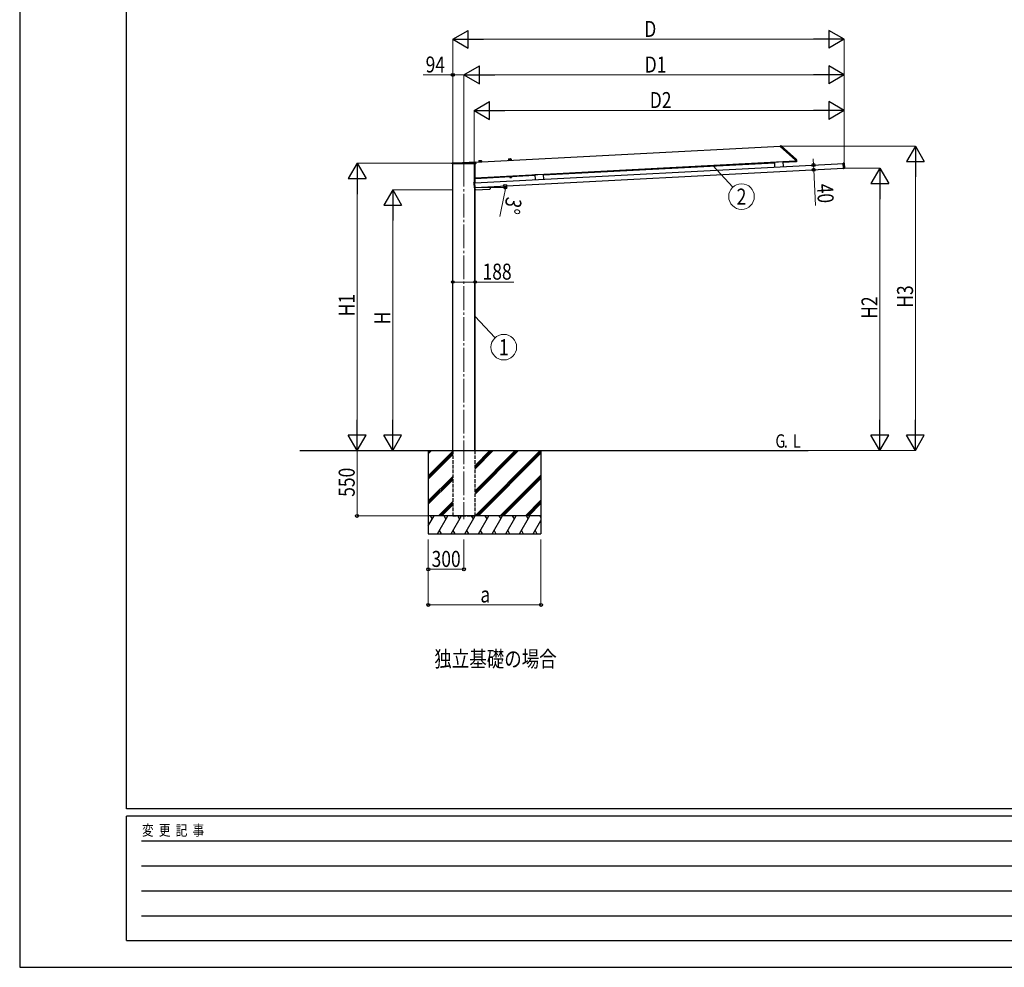
# Model space of a CAD drawing. Units: millimetres. Extents: x 0 to 25230, y 0 to 17820.
# Drawn here: x 0 to 8302, y 0 to 7988 of the extents above; entities that cross this region are included whole.
import ezdxf
from ezdxf.enums import TextEntityAlignment as Align

# ---------------------------------------------------------------- set-up
doc = ezdxf.new("R2010")
doc.units = ezdxf.units.MM
doc.linetypes.add('YCENTER_1', pattern=[13, 10, -1, 1, -1])
doc.linetypes.add('YHIDDEN_1', pattern=[4, 3, -1])
for name, color, linetype, lineweight in [('USER1', 3, 'Continuous', 13), ('YKK_12', 2, 'Continuous', 13), ('YKK_A1', 4, 'Continuous', 30), ('YKK_D', 6, 'Continuous', 13), ('YKK_ZWAK', 7, 'Continuous', 30)]:
    doc.layers.add(name, color=color, linetype=linetype, lineweight=lineweight)
doc.styles.add('text-b', font='extslim2.shx', dxfattribs={"width": 0.8, "bigfont": 'extfont2.shx'})

msp = doc.modelspace()

# ---------------------------------------------------------------- linework, layer by layer
at = {"layer": 'YKK_12', "linetype": 'YCENTER_1', "ltscale": 20}
msp.add_line((3746, 6780.5), (3746, 3777.5), dxfattribs=at)
at = {"layer": 'YKK_A1'}
for p, q in [((3843.2, 6787.5), (6411, 6922.1)), ((6410.8, 6925.6), (6418.4, 6925.5)), ((6410.9, 6925.1), (6410.8, 6925.6)), ((6410.9, 6925.1), (6411.1, 6919.5)), ((6411.3, 6919.2), (6540.8, 6802.6)), ((6421.1, 6924.5), (6548.9, 6809.4)), ((4121.7, 6811.2), (4121.6, 6804.5)), ((4124.6, 6814.2), (4139.5, 6815)), ((4142.6, 6812.3), (4143.4, 6805.7)), ((3646.4, 6773.2), (3646.5, 6781)), ((3646.9, 6773.2), (3646.4, 6773.2)), ((3844.4, 6773.2), (3646.9, 6773.2)), ((3647.5, 6782), (3843, 6782)), ((3652, 4355), (3652, 6773.2)), ((3679.7, 6782.1), (3841.9, 6790.6)), ((3837.6, 6613), (6949.9, 6776.1)), ((3838.7, 6613.1), (3838.7, 6773.2)), ((3839.7, 6573.1), (6945.3, 6735.8)), ((3840, 6655.2), (6541.3, 6796.8)), ((3840, 6613.1), (3840, 6773.2)), ((3843, 6789.7), (3844, 6781.1)), ((3844, 6781.1), (3844.9, 6773.2)), ((3844, 6781.1), (3844, 6781.1)), ((3844.9, 6773.2), (3844.4, 6773.2)), ((3871, 6790.9), (3871, 6789.4)), ((3871, 6789.4), (3894.9, 6790.7)), ((3871, 6789.4), (3894.9, 6790.7)), ((3871, 6789), (3895, 6790.3)), ((3871, 6789), (3871, 6789.4)), ((3871.5, 6791.4), (3894.2, 6792.6)), ((3872, 6798.1), (3872, 6791.5)), ((3874.9, 6801.1), (3889.8, 6801.9)), ((3893, 6799.2), (3893.7, 6792.6)), ((3894.8, 6792.2), (3894.9, 6790.7)), ((3895, 6790.3), (3894.9, 6790.7)), ((4120.6, 6804), (4120.6, 6802.5)), ((4120.6, 6802.5), (4144.6, 6803.7)), ((4120.6, 6802.5), (4144.6, 6803.7)), ((4120.7, 6802.1), (4120.6, 6802.5)), ((4120.7, 6802.1), (4144.6, 6803.3)), ((4121.1, 6804.5), (4143.9, 6805.7)), ((4144.4, 6805.3), (4144.6, 6803.7)), ((4144.6, 6803.3), (4144.6, 6803.7)), ((4413.7, 6680.3), (6363.3, 6782.4)), ((6434, 6788.6), (6363.1, 6784.9)), ((6363.1, 6784.9), (6365.2, 6745.5)), ((6434, 6788.6), (6436.1, 6749.2)), ((6434.2, 6786.1), (6541.5, 6791.8)), ((6541, 6802.2), (6541, 6800.6)), ((6541.1, 6799.7), (6541, 6800.6)), ((6541.1, 6799.7), (6548.7, 6799.6)), ((6541.1, 6799.2), (6541.1, 6799.7)), ((6541.1, 6799.2), (6541.5, 6791.8)), ((6541.5, 6791.8), (6549.1, 6792.2)), ((6548.7, 6799.6), (6550.1, 6799.6)), ((6551, 6792.3), (6549.1, 6792.2)), ((6550.2, 6806.6), (6550.6, 6800.5)), ((6550.6, 6800.5), (6550.6, 6799.1)), ((6550.6, 6799.1), (6551, 6792.3)), ((6938, 6775.5), (6943.2, 6775.8)), ((6944.3, 6777.2), (6943.1, 6777.1)), ((6943.2, 6776.8), (6943.1, 6777.1)), ((6943.1, 6777.1), (6943.1, 6777.1)), ((6943.2, 6776.3), (6943.2, 6776.8)), ((6945.3, 6735.3), (6943.2, 6776.3)), ((6944.3, 6777.2), (6944.3, 6777.2)), ((6944.9, 6777.3), (6950.8, 6777.7)), ((6945.4, 6734.8), (6945.3, 6735.3)), ((6945.4, 6734.8), (6945.4, 6734.4)), ((6945.4, 6734.4), (6946.6, 6734.5)), ((6945.4, 6734.4), (6945.4, 6734.4)), ((6946.6, 6734.5), (6946.6, 6734.5)), ((6953.1, 6734.7), (6947.2, 6734.4)), ((6951.3, 6777.2), (6953.5, 6735.2)), ((3840.2, 6650.2), (3840, 6655.1)), ((3840.2, 6650.2), (4342.8, 6676.5)), ((4131.3, 6665.5), (4148.3, 6666.3)), ((4131.4, 6663.9), (4131.3, 6665.5)), ((4148.4, 6664.7), (4131.4, 6663.9)), ((4147.5, 6663.1), (4132.5, 6662.3)), ((4132.5, 6662.3), (4132.7, 6657.4)), ((4133.8, 6656.9), (4132.7, 6657.4)), ((4132.9, 6662.3), (4132.9, 6663.9)), ((4146.8, 6657.5), (4133.8, 6656.9)), ((4136.2, 6662.5), (4136.5, 6657.6)), ((4143.7, 6662.9), (4144, 6658)), ((4146.8, 6657.5), (4147.7, 6658.2)), ((4146.9, 6664.7), (4147, 6663.1)), ((4147.5, 6663.1), (4147.7, 6658.2)), ((4148.3, 6666.3), (4148.4, 6664.7)), ((4413.6, 6682.7), (4342.7, 6679)), ((4342.7, 6679), (4344.7, 6639.6)), ((4413.6, 6682.7), (4415.6, 6643.3)), ((3829.4, 6613.6), (3831.6, 6571.6)), ((3835.7, 6614.4), (3829.8, 6614.1)), ((3832.1, 6571.1), (3838, 6571.5)), ((3836.3, 6614.3), (3837.5, 6614.4)), ((3836.3, 6614.3), (3836.3, 6614.3)), ((3837.6, 6614), (3837.5, 6614.4)), ((3837.5, 6614.4), (3837.5, 6614.4)), ((3837.6, 6613.5), (3837.6, 6614)), ((3839.7, 6572.5), (3837.6, 6613.5)), ((3838.1, 6571.5), (3839, 6554.5)), ((3839.8, 6571.7), (3838.6, 6571.6)), ((3838.6, 6571.6), (3838.6, 6571.6)), ((3838.7, 4355), (3838.7, 6571.6)), ((3839.8, 6572), (3839.7, 6572.5)), ((3839.8, 6572), (3839.8, 6571.7)), ((3839.8, 6571.7), (3839.8, 6571.7)), ((3840, 6553.6), (3964.4, 6560.1)), ((3964.3, 6579.6), (3965.3, 6561.1)), ((3838.7, 6555), (3839, 6555)), ((3840, 4355), (3840, 6553.6)), ((3445.1, 4355), (3445.1, 3655)), ((3445.1, 4327.6), (3472.4, 4355)), ((3445.1, 4341.8), (3458.3, 4355)), ((3445.1, 4143.8), (3651.1, 4349.8)), ((3445.1, 4129.6), (3651.1, 4335.6)), ((3445.1, 4115.5), (3651.1, 4321.5)), ((3838.9, 3805), (4388.9, 4355)), ((3839.1, 3989), (4205.1, 4355)), ((3839.1, 4017.3), (4176.8, 4355)), ((3839.1, 4003.1), (4190.9, 4355)), ((3839.1, 4201.1), (3992.9, 4355)), ((3839.1, 4215.3), (3978.8, 4355)), ((3839.1, 4229.4), (3964.7, 4355)), ((3853.1, 3805), (4395.1, 4347)), ((3867.2, 3805), (4395.1, 4332.9)), ((4395.1, 4355), (4395.1, 3655)), ((3445.1, 3931.6), (3651.1, 4137.6)), ((3445.1, 3917.5), (3651.1, 4123.5)), ((3445.1, 3903.4), (3651.1, 4109.4)), ((4051.1, 3805), (4395.1, 4149)), ((4065.2, 3805), (4395.1, 4134.9)), ((4079.3, 3805), (4395.1, 4120.7)), ((3530.6, 3805), (3651.1, 3925.5)), ((3544.7, 3805), (3651.1, 3911.4)), ((4263.2, 3805), (4395.1, 3936.9)), ((4277.3, 3805), (4395.1, 3922.7)), ((4291.5, 3805), (4395.1, 3908.6)), ((3558.8, 3805), (3651.1, 3897.2)), ((3445.1, 3721.2), (3493.5, 3805)), ((3522.3, 3655), (3608.9, 3805)), ((3637.8, 3655), (3724.4, 3805)), ((3753.3, 3655), (3839.9, 3805)), ((3868.7, 3655), (3955.3, 3805)), ((3984.2, 3655), (4070.8, 3805)), ((4099.7, 3655), (4186.3, 3805)), ((4215.1, 3655), (4301.7, 3805)), ((4330.6, 3655), (4395.1, 3766.6)), ((3445.1, 3655), (4395.1, 3655)), ((3537.3, 3681), (3552.3, 3655)), ((3652.8, 3681), (3667.8, 3655)), ((3768.3, 3681), (3783.3, 3655)), ((3883.7, 3681), (3898.7, 3655)), ((3999.2, 3681), (4014.2, 3655)), ((4114.7, 3681), (4129.7, 3655)), ((4230.1, 3681), (4245.1, 3655)), ((4345.6, 3681), (4360.6, 3655))]:
    msp.add_line(p, q, dxfattribs=at)
at = {"layer": 'YKK_A1', "ltscale": 20}
msp.add_line((2361.6, 4355), (6648.4, 4355), dxfattribs=at)
at = {"layer": 'YKK_A1', "linetype": 'YHIDDEN_1', "ltscale": 10}
for p, q in [((3652, 4355), (3652, 3805)), ((3838.7, 4355), (3838.7, 3805)), ((3652, 3805), (3838.7, 3805))]:
    msp.add_line(p, q, dxfattribs=at)
at = {"layer": 'YKK_A1', "ltscale": 0.5}
for p, q in [((4395.1, 3805), (3445.1, 3805)), ((3478.5, 3779), (3463.5, 3805)), ((3593.9, 3779), (3578.9, 3805)), ((3709.4, 3779), (3694.4, 3805)), ((3824.9, 3779), (3809.9, 3805)), ((3940.3, 3779), (3925.3, 3805)), ((4040.8, 3805), (4055.8, 3779)), ((4171.3, 3779), (4156.3, 3805)), ((4286.7, 3779), (4271.7, 3805)), ((4395.1, 3791.4), (4387.2, 3805))]:
    msp.add_line(p, q, dxfattribs=at)
at = {"layer": 'YKK_A1'}
for centre, radius, start, end in [((6411.6, 6919.5), 0.5, 183, 228), ((6418.4, 6921.5), 4, 48, 89.5), ((4124.7, 6811.2), 3, 93, 179.5), ((4139.6, 6812), 3, 6.5, 93), ((6546.3, 6806.4), 4, 3, 48), ((3647.5, 6781), 1, 90, 176.5048), ((3647.5, 6781), 1, 176.5048, 179.5), ((3677.1, 6832), 50, 270, 273.00032), ((3842, 6789.6), 1, 6.5, 93.00032), ((3843, 6781), 1, 6.5, 90), ((3871.5, 6790.9), 0.5, 93, 179.5), ((3875, 6798.1), 3, 93, 179.5), ((3890, 6798.9), 3, 6.5, 93), ((3894.3, 6792.1), 0.5, 6.5, 93), ((4121.1, 6804), 0.5, 93, 179.5), ((4143.9, 6805.2), 0.5, 6.5, 93), ((6540.5, 6802.2), 0.5, 3, 48), ((6550.1, 6799.1), 0.5, 3, 89.5), ((6944.4, 6780.1), 2.86, 272.73957, 279.49104), ((6946.9, 6730.2), 4.28, 87.31821, 94.21342), ((4134.5, 6660.2), 3.32, 238.61575, 307.38425), ((4139.6, 6669.6), 12.4, 255.41205, 290.58795), ((4145.7, 6660.8), 3.32, 238.61575, 307.38425), ((3836, 6617.2), 2.86, 266.50896, 273.26043), ((3838.7, 6567.3), 4.28, 91.78658, 98.68179), ((3964.3, 6561.1), 1, 273, 3), ((3840, 6554.6), 1, 183, 273)]:
    msp.add_arc(centre, radius, start, end, dxfattribs=at)
for centre, major_axis, ratio, start_param, end_param in [((6944.3, 6777.2), (0.599, 0.031), 0.061163, 4.712389, 5.022689), ((6944.9, 6777), (0.016, -0.3), 0.998135, 3.141593, 3.955071), ((6947.2, 6734.7), (0.016, -0.3), 0.998135, 5.469837, 6.283185), ((6950.8, 6777.2), (0.336, 0.373), 0.99628, 5.499651, 7.06672), ((6953, 6735.2), (0.373, -0.336), 0.99628, 5.499651, 7.06672)]:
    msp.add_ellipse(centre, major_axis=major_axis, ratio=ratio, start_param=start_param, end_param=end_param, dxfattribs=at)
at = {"layer": 'YKK_A1', "extrusion": (0, 0, -1)}
for centre, major_axis, ratio, start_param, end_param in [((3829.9, 6613.6), (-0.373, 0.336), 0.99628, 5.499651, 7.06672), ((3832.1, 6571.6), (-0.336, -0.373), 0.99628, 5.499651, 7.06672), ((3835.8, 6614.1), (0.016, -0.3), 0.998135, 3.141593, 3.955071), ((3836.3, 6614.4), (-0.599, -0.031), 0.061163, 4.712389, 5.022689), ((3838, 6571.8), (0.016, -0.3), 0.998135, 5.469837, 6.283185)]:
    msp.add_ellipse(centre, major_axis=major_axis, ratio=ratio, start_param=start_param, end_param=end_param, dxfattribs=at)
at = {"layer": 'YKK_D', "color": 1, "lineweight": -2}
for p, q in [((3652, 7822.5), (3781.9, 7897.5)), ((3781.9, 7747.5), (3781.9, 7897.5)), ((6952, 7822.5), (6822.1, 7897.5)), ((6822.1, 7897.5), (6822.1, 7747.5)), ((3652, 7822.5), (3781.9, 7747.5)), ((3652, 7822.5), (3911.8, 7822.5)), ((6952, 7822.5), (6692.2, 7822.5)), ((6952, 7822.5), (6822.1, 7747.5)), ((3831, 7222.5), (3960.9, 7297.5)), ((3831, 7222.5), (3960.9, 7147.5)), ((3831, 7222.5), (4090.8, 7222.5)), ((3960.9, 7147.5), (3960.9, 7297.5)), ((6952, 7222.5), (6692.2, 7222.5)), ((6952, 7222.5), (6822.1, 7297.5)), ((6822.1, 7297.5), (6822.1, 7147.5)), ((6952, 7222.5), (6822.1, 7147.5)), ((7552, 6922.5), (7477, 6792.6)), ((7552, 6922.5), (7627, 6792.6)), ((7552, 6922.5), (7552, 6662.7)), ((2845.1, 6778), (2770.1, 6648.1)), ((2845.1, 6778), (2920.1, 6648.1)), ((2845.1, 6778), (2845.1, 6518.2)), ((7252, 6736.1), (7177, 6606.2)), ((7252, 6736.1), (7327, 6606.2)), ((7252, 6736.1), (7252, 6476.3)), ((7477, 6792.6), (7627, 6792.6)), ((2770.1, 6648.1), (2920.1, 6648.1)), ((7177, 6606.2), (7327, 6606.2)), ((3145.1, 6555), (3070.1, 6425.1)), ((3145.1, 6555), (3220.1, 6425.1)), ((3145.1, 6555), (3145.1, 6295.2)), ((3070.1, 6425.1), (3220.1, 6425.1)), ((2845.1, 4355), (2845.1, 4614.8)), ((3145.1, 4355), (3145.1, 4614.8)), ((7252, 4355), (7252, 4614.8)), ((7552, 4355), (7552, 4614.8)), ((2845.1, 4355), (2770.1, 4484.9)), ((2920.1, 4484.9), (2770.1, 4484.9)), ((2845.1, 4355), (2920.1, 4484.9)), ((3145.1, 4355), (3070.1, 4484.9)), ((3220.1, 4484.9), (3070.1, 4484.9)), ((3145.1, 4355), (3220.1, 4484.9)), ((7252, 4355), (7177, 4484.9)), ((7327, 4484.9), (7177, 4484.9)), ((7252, 4355), (7327, 4484.9)), ((7552, 4355), (7477, 4484.9)), ((7627, 4484.9), (7477, 4484.9)), ((7552, 4355), (7627, 4484.9))]:
    msp.add_line(p, q, dxfattribs=at)
at = {"layer": 'YKK_D', "color": 1}
for p, q in [((3652, 6779), (3652, 7823.5)), ((3802, 7822.5), (6802, 7822.5)), ((6952, 6737.6), (6952, 7823.5)), ((3831, 6613.2), (3831, 7223.5)), ((3981, 7222.5), (6802, 7222.5)), ((6952, 6737.6), (6952, 7223.5)), ((6420, 6922.5), (7553, 6922.5)), ((3651, 6778), (2844.1, 6778)), ((6952.5, 6736.1), (7253, 6736.1)), ((7552, 6772.5), (7552, 4505)), ((2845.1, 6628), (2845.1, 4505)), ((7252, 4505), (7252, 6586.1)), ((3651, 6555), (3144.1, 6555)), ((3145.1, 6405), (3145.1, 4505)), ((2844.4, 4355), (2844.1, 4355)), ((6649.4, 4355), (7253, 4355)), ((6650.4, 4355), (7553, 4355))]:
    msp.add_line(p, q, dxfattribs=at)
at = {"layer": 'YKK_D', "lineweight": -2}
for p, q in [((3746, 7522.5), (3875.9, 7597.5)), ((3875.9, 7447.5), (3875.9, 7597.5)), ((6952, 7522.5), (6822.1, 7597.5)), ((6822.1, 7597.5), (6822.1, 7447.5)), ((3746, 7522.5), (3875.9, 7447.5)), ((3746, 7522.5), (4005.8, 7522.5)), ((6952, 7522.5), (6692.2, 7522.5)), ((6952, 7522.5), (6822.1, 7447.5))]:
    msp.add_line(p, q, dxfattribs=at)
at = {"layer": 'YKK_D'}
for p, q in [((3652, 7522.5), (3402.6, 7522.5)), ((3652, 6779), (3652, 7523.5)), ((3746, 7522.5), (3652, 7522.5)), ((3746, 6781.5), (3746, 7523.5)), ((3746, 6781.5), (3746, 7523.5)), ((3896, 7522.5), (6802, 7522.5)), ((6952, 6737.6), (6952, 7523.5)), ((6692.9, 6762.6), (6690.2, 6813.6)), ((5843, 6758.2), (6011.9, 6575.5)), ((6680.4, 6762), (6693.9, 6762.7)), ((6692.9, 6762.6), (6694.9, 6722.7)), ((6679.2, 6721.9), (6695.9, 6722.8)), ((6694.9, 6722.7), (6710.7, 6422.7)), ((3856.8, 6573), (4094.4, 6573)), ((4088.3, 6522.2), (4048.9, 6327.8)), ((3652, 5776.7), (3840, 5776.7)), ((3840, 5776.7), (4167.3, 5776.7)), ((3838.7, 5488.8), (4007.6, 5306.1)), ((2844.4, 4355), (2844.4, 3805)), ((3444.1, 3805), (2843.4, 3805)), ((3445.1, 3605), (3445.1, 3354)), ((3445.1, 3605), (3445.1, 3054)), ((3745.1, 3605), (3745.1, 3354)), ((4395.1, 3605), (4395.1, 3054)), ((3445.1, 3355), (3745.1, 3355)), ((3445.1, 3055), (4395.1, 3055))]:
    msp.add_line(p, q, dxfattribs=at)
at = {"layer": 'YKK_D', "linetype": 'ByBlock', "lineweight": -2}
for centre, radius in [((3652, 7522.5), 12.8), ((6692.9, 6762.6), 12.8), ((6694.9, 6722.7), 12.8), ((4093, 6586.3), 12.8), ((4093.4, 6573), 12.8), ((3652, 5776.7), 10.6), ((3840, 5776.7), 10.6), ((2844.4, 3805), 12.8), ((3445.1, 3355), 12.8), ((3745.1, 3355), 12.8), ((3445.1, 3055), 12.8), ((4395.1, 3055), 12.8)]:
    msp.add_circle(centre, radius, dxfattribs=at)
at = {"layer": 'YKK_D'}
for centre in [(6085.9, 6496.8), (4081.6, 5227.4)]:
    msp.add_circle(centre, 108, dxfattribs=at)
for start, end in [(348.53992, 0), (0, 3)]:
    msp.add_arc((3838, 6573), 255.4, start, end, dxfattribs=at)
at = {"layer": 'YKK_ZWAK'}
for p, q in [((0, 17820), (0, 0)), ((900.1, 1335), (900.1, 17235)), ((24300.1, 1335), (900.1, 1335)), ((8700.1, 1275), (900.1, 1275)), ((900.1, 225), (900.1, 1275)), ((1027.6, 1065), (8550.1, 1065)), ((1027.6, 855), (8550.1, 855)), ((1027.6, 645), (8550.1, 645)), ((1027.6, 435), (8550.1, 435)), ((900.1, 225), (8700.1, 225)), ((0, 0), (25230, 0))]:
    msp.add_line(p, q, dxfattribs=at)

# ---------------------------------------------------------------- texts
at = {"layer": 'USER1', "style": 'text-b'}
for s, height, width, p in [('G', 112.5, 0.8, (6371.6, 4380.3)), ('L', 112.5, 0.8, (6519.3, 4380.3)), ('.', 112.5, 0.77707, (6443.6, 4380.3)), ('独立基礎の場合', 135, 0.8, (3496, 2532))]:
    msp.add_text(s, height=height, dxfattribs=dict(at, width=width)).set_placement(p)
at = {"layer": 'YKK_D', "color": 1, "style": 'text-b', "width": 0.8}
for s, p in [('D', (5266, 7842.5)), ('D2', (5312.3, 7242.5))]:
    msp.add_text(s, height=135, dxfattribs=at).set_placement(p)
at = {"layer": 'YKK_D', "style": 'text-b', "width": 0.8}
for s, p in [('94', (3422.6, 7542.5)), ('D1', (5269.8, 7542.5)), ('188', (3902.5, 5796.7)), ('300', (3472.7, 3375)), ('a', (3884.1, 3075))]:
    msp.add_text(s, height=135, dxfattribs=at).set_placement(p)
for s, p in [('2', (6085.9, 6496.8)), ('1', (4081.6, 5227.4))]:
    msp.add_text(s, height=135, dxfattribs=at).set_placement(p, align=Align.MIDDLE_CENTER)
for s, rotation, p in [('40', 273, (6721.3, 6601.9)), ('3°', 258.53992, (4103.9, 6498.7)), ('550', 90, (2824.4, 3965.9))]:
    msp.add_text(s, height=135, rotation=rotation, dxfattribs=at).set_placement(p)
at = {"layer": 'YKK_D', "color": 1, "style": 'text-b', "width": 0.8}
for s, p in [('H3', (7532, 5559.6)), ('H1', (2825.1, 5487.3)), ('H2', (7232, 5466.4)), ('H', (3125.1, 5419))]:
    msp.add_text(s, height=135, rotation=90, dxfattribs=at).set_placement(p)
at = {"layer": 'YKK_ZWAK', "style": 'text-b', "width": 0.8}
msp.add_text('変  更  記  事', height=90, dxfattribs=at).set_placement((1031.1, 1110))

doc.saveas('drawing.dxf')
